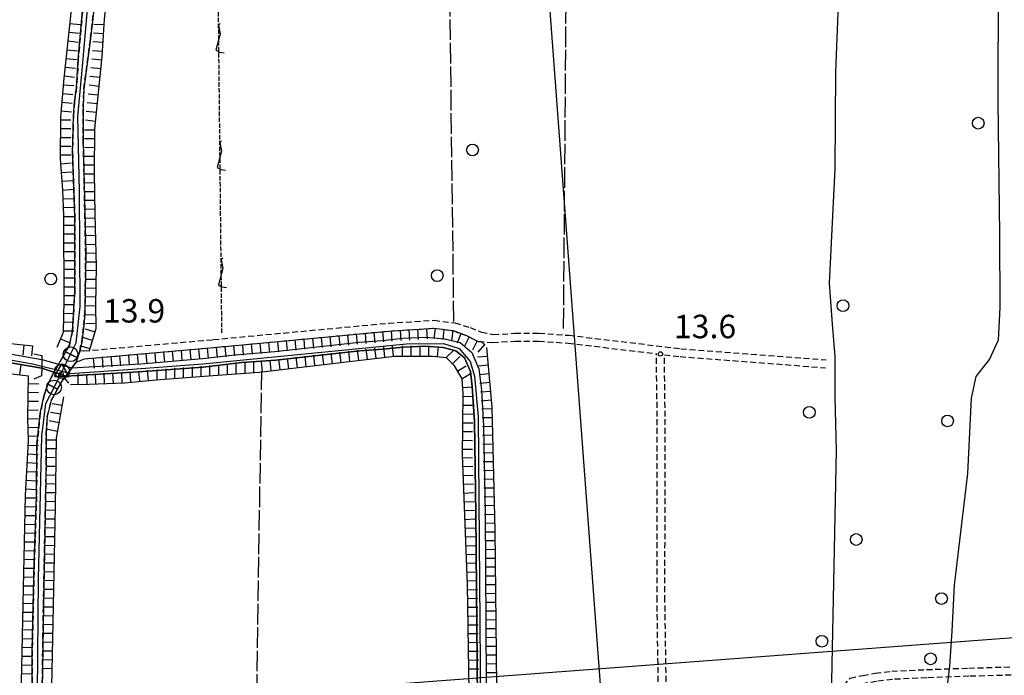
# Model space of a CAD drawing. Extents: x 1737300 to 1741609, y 5045594 to 5048722.
# Drawn here: x 1738268 to 1738604, y 5047314 to 5047538 of the extents above; entities that cross this region are included whole.
import ezdxf

# ---------------------------------------------------------------- set-up
doc = ezdxf.new("R2010")
doc.units = 0
for name, pattern in [('C', [10, 5, 5]), ('L17', [8, 7, -1]), ('L5', [2, 1.5, -0.5]), ('L7', [3, 2, -1])]:
    doc.linetypes.add(name, pattern=pattern)
for name, color, linetype in [('11B2', 1, 'C'), ('16A1', 1, 'C'), ('21J10', 1, 'C'), ('22H8', 1, 'C'), ('298', 7, 'CONTINUOUS'), ('2H8', 2, 'L7'), ('2J10', 2, 'L7'), ('2M13', 3, 'C'), ('4A1', 3, 'C'), ('4AJ36', 1, 'C'), ('4B2', 3, 'C'), ('4E5', 2, 'L17'), ('5F6', 1, 'C'), ('5J10', 2, 'L5'), ('6H8', 2, 'C'), ('A2H8', 1, 'C'), ('A2M13', 1, 'C'), ('A4A1', 1, 'C'), ('A4B2', 1, 'C'), ('I2H8', 7, 'CONTINUOUS'), ('I4A1', 7, 'CONTINUOUS'), ('I4B2', 7, 'CONTINUOUS'), ('N2C3', 2, 'C'), ('N2F6', 2, 'C'), ('N4Q17', 2, 'C')]:
    doc.layers.add(name, color=color, linetype=linetype)

# ---------------------------------------------------------------- blocks, each defined once
blk = doc.blocks.new('5F6')
at = {"layer": '5F6'}
blk.add_circle((0, 0), 2, dxfattribs=at)
blk = doc.blocks.new('11B2')
at = {"layer": '11B2'}
blk.add_circle((0, 0), 0.75, dxfattribs=at)
blk = doc.blocks.new('N4Q17')
at = {"layer": 'N4Q17'}
for p, q in [((2.4755, -1.75357), (-0.02926, 2.58115)), ((-2.5275, -1.75518), (2.4725, -1.75518))]:
    blk.add_line(p, q, dxfattribs=at)
at = {"layer": 'N4Q17', "flags": 128}
blk.add_lwpolyline([(-2.52926, -1.74898), (-0.02926, 2.58115)], dxfattribs=at)
blk = doc.blocks.new('N2F6')
at = {"layer": 'N2F6'}
blk.add_circle((0, -0.00928), 2.5, dxfattribs=at)
blk = doc.blocks.new('N2C3')
at = {"layer": 'N2C3'}
blk.add_circle((0, -0.00928), 2.5, dxfattribs=at)
blk = doc.blocks.new('22H8')
at = {"layer": '22H8'}
blk.add_line((0, 0), (0, 3.5), dxfattribs=at)
blk = doc.blocks.new('21J10')
at = {"layer": '21J10'}
for p, q in [((0.52138, 5.54047), (-0.0695, 5.01911)), ((-0.0695, 5.01911), (0.52451, 1.99602)), ((0.52451, 1.99602), (-0.95702, -3.53226)), ((-0.95702, -3.53226), (0.22472, -4.25239)), ((0.22472, -4.25239), (1.83546, -4.45339))]:
    blk.add_line(p, q, dxfattribs=at)

msp = doc.modelspace()

# ---------------------------------------------------------------- linework, layer by layer
at = {"layer": '16A1'}
for p, q in [((1738584.49661, 5045734.94002), (1738376.76214, 5048508.02492)), ((1737429.66746, 5047239.02867), (1740678.51881, 5047482.41147))]:
    msp.add_line(p, q, dxfattribs=at)
at = {"layer": '298'}
for points in [[(1738294.21502, 5047546.37467, 14.46), (1738292.49835, 5047531.63355, 14.49), (1738290.21994, 5047514.36428, 14.52), (1738290.01169, 5047508.36267, 14.53), (1738290.03561, 5047496.33027, 14.45), (1738290.86159, 5047458.10337, 14.43), (1738290.59519, 5047437.92514, 14.39), (1738290.18538, 5047433.66342, 14.41), (1738289.53429, 5047428.13809, 14.45), (1738288.81492, 5047424.87608, 14.41), (1738288.10921, 5047422.69015, 13.852), (1738288.10921, 5047422.69015, 13.852), (1738284.00497, 5047424.71932, 14.656), (1738285.29739, 5047426.95823, 14.65), (1738286.34999, 5047431.74245, 14.62), (1738287.15075, 5047445.30982, 14.28), (1738287.14883, 5047470.85023, 14.27), (1738286.34309, 5047492.9037, 14.27), (1738286.67588, 5047505.19447, 14.32), (1738287.03662, 5047510.00409, 14.32), (1738287.74083, 5047514.82038, 14.31), (1738288.30807, 5047524.41, 14.32), (1738291.60765, 5047561.62121, 14.51)], [(1738272.65538, 5047297.85811, 14.44), (1738272.64074, 5047322.846, 14.45), (1738273.31113, 5047352.69186, 14.32), (1738274.10839, 5047375.51626, 14.34), (1738274.23945, 5047393.01676, 14.5), (1738275.36234, 5047403.64985, 14.5), (1738275.36234, 5047403.64985, 14.5), (1738276.70501, 5047409.88988, 14.59), (1738277.90021, 5047413.64081, 14.629), (1738281.28576, 5047411.95493, 14.63), (1738279.12916, 5047408.06578, 14.68), (1738277.74908, 5047402.64629, 14.7), (1738277.40934, 5047396.71306, 14.7), (1738277.43164, 5047387.21875, 14.65), (1738276.43419, 5047338.20501, 14.42), (1738275.69627, 5047287.81474, 14.21)]]:
    msp.add_polyline3d(points, dxfattribs=at)
msp.add_polyline3d([(1738286.18256, 5047419.22538, 13.5), (1738284.09149, 5047416.38912, 13.558), (1738283.65796, 5047415.80407, 13.57), (1738283.04916, 5047415.1357, 14.59), (1738281.28576, 5047411.95493, 14.63), (1738277.90021, 5047413.64081, 14.629), (1738277.92312, 5047413.70972, 14.63), (1738279.87116, 5047417.39772, 14.69), (1738283.16888, 5047423.26975, 14.66), (1738284.00497, 5047424.71932, 14.656), (1738288.10921, 5047422.69015, 13.852), (1738287.6125, 5047421.15468, 13.46), (1738286.18256, 5047419.22538, 13.5)], close=True, dxfattribs=at)
at = {"layer": '2H8'}
for points in [[(1738290.23957, 5047425.00186, 14.55), (1738288.81492, 5047424.87608, 14.41), (1738289.53429, 5047428.13809, 14.45), (1738290.18538, 5047433.66342, 14.41), (1738290.59519, 5047437.92514, 14.39), (1738290.86159, 5047458.10337, 14.43), (1738290.03561, 5047496.33027, 14.45), (1738290.01169, 5047508.36267, 14.53), (1738290.21994, 5047514.36428, 14.52), (1738292.49835, 5047531.63355, 14.49), (1738294.21502, 5047546.37467, 14.46), (1738294.34803, 5047553.79569, 14.44), (1738294.63256, 5047559.6225, 14.45), (1738295.39386, 5047567.45161, 14.46), (1738296.77567, 5047574.93611, 14.57), (1738298.58326, 5047578.00887, 14.67), (1738300.30674, 5047579.67435, 14.71)], [(1738291.60765, 5047561.62121, 14.51), (1738288.30807, 5047524.41, 14.32), (1738287.74083, 5047514.82038, 14.31), (1738287.03662, 5047510.00409, 14.32), (1738286.67588, 5047505.19447, 14.32), (1738286.34309, 5047492.9037, 14.27), (1738287.14883, 5047470.85023, 14.27), (1738287.15075, 5047445.30982, 14.28), (1738286.34999, 5047431.74245, 14.62), (1738285.29739, 5047426.95823, 14.65), (1738284.00497, 5047424.71932, 14.656), (1738283.16888, 5047423.26975, 14.66), (1738279.87116, 5047417.39772, 14.69), (1738277.92312, 5047413.70972, 14.63), (1738277.90021, 5047413.64081, 14.629), (1738276.70501, 5047409.88988, 14.59), (1738275.36234, 5047403.64985, 14.5), (1738274.23945, 5047393.01676, 14.5), (1738274.10839, 5047375.51626, 14.34), (1738273.31113, 5047352.69186, 14.32), (1738272.64074, 5047322.846, 14.45), (1738272.65538, 5047297.85811, 14.44)], [(1738284.55442, 5047169.13933, 14.52), (1738279.36053, 5047168.19066, 14.48), (1738278.62794, 5047179.33559, 14.51), (1738277.43675, 5047208.93168, 14.5), (1738276.34006, 5047223.57134, 14.43), (1738275.83068, 5047250.87986, 14.27), (1738275.69627, 5047287.81474, 14.21), (1738276.43419, 5047338.20501, 14.42), (1738277.43164, 5047387.21875, 14.65), (1738277.40934, 5047396.71306, 14.7), (1738277.74908, 5047402.64629, 14.7), (1738279.12916, 5047408.06578, 14.68), (1738281.28576, 5047411.95493, 14.63), (1738283.04916, 5047415.1357, 14.59)]]:
    msp.add_polyline3d(points, dxfattribs=at)
at = {"layer": '2J10'}
for points in [[(1738656.29464, 5047554.48513, 14.16), (1738656.28612, 5047503.56963, 14.56), (1738655.95076, 5047442.35842, 14.26), (1738656.04563, 5047387.13037, 14.39), (1738655.69913, 5047344.07198, 14.58), (1738654.64543, 5047321.73873, 14.42), (1738653.84365, 5047319.88456, 14.4), (1738650.90974, 5047316.90693, 14.41), (1738647.61453, 5047315.60608, 14.45), (1738642.18071, 5047314.92824, 14.46), (1738624.34607, 5047314.9671, 14.41), (1738591.98018, 5047314.0277, 14.24), (1738577.60145, 5047313.53019, 14.08), (1738565.86031, 5047312.96452, 14.14), (1738560.42779, 5047312.28277, 14.14), (1738556.31111, 5047311.58627, 14.14), (1738552.97832, 5047310.89434, 14.14), (1738551.77384, 5047309.40914, 14.18), (1738551.10718, 5047307.4247, 14.24), (1738550.8659, 5047297.68699, 14.31), (1738551.58198, 5047266.37443, 14.3), (1738551.30997, 5047230.25941, 14.24), (1738551.38053, 5047205.4752, 14.15), (1738552.01154, 5047193.27665, 13.77)], [(1738290.23957, 5047425.00186, 14.55), (1738334.32541, 5047428.87616, 14.51), (1738394.01253, 5047434.49185, 14.34), (1738409.61747, 5047435.46132, 14.3), (1738416.66267, 5047434.60216, 14.21), (1738421.89061, 5047433.00817, 14.16), (1738425.73937, 5047431.40412, 14.14), (1738429.81072, 5047430.60398, 14.14), (1738437.1751, 5047431.02631, 14.14), (1738445.38462, 5047431.05064, 14.14), (1738455.52672, 5047430.36432, 14.14), (1738493.72816, 5047425.77498, 14.2), (1738543.25509, 5047421.9719, 13.88)], [(1738290.47213, 5047422.31259, 13.51), (1738334.55797, 5047426.18689, 13.83), (1738394.21417, 5047431.80026, 13.72), (1738409.53038, 5047432.75512, 13.3), (1738416.10965, 5047431.9443, 14.21), (1738420.62586, 5047430.22578, 14.16), (1738424.70578, 5047428.26699, 13.154), (1738429.63779, 5047427.89235, 14.14), (1738437.25238, 5047428.32139, 14.14), (1738445.30551, 5047428.34504, 14.14), (1738455.28965, 5047427.67898, 14.14), (1738485.39568, 5047424.05865, 14.19)], [(1738486.1046, 5047309.17498, 14.67), (1738485.63155, 5047339.74656, 14.91), (1738485.68588, 5047402.60834, 14.89), (1738485.39568, 5047424.05865, 14.19)], [(1738488.7985, 5047309.18524, 14.67), (1738488.32652, 5047339.7559, 14.91), (1738488.37987, 5047402.63065, 14.89), (1738488.11505, 5047423.72886, 14.41)], [(1738488.11505, 5047423.72886, 14.41), (1738493.46017, 5047423.08732, 14.2), (1738543.04155, 5047419.28029, 13.88)], [(1738549.40565, 5047188.32992, 13.84), (1738548.56472, 5047205.40567, 14.15), (1738548.52084, 5047230.26207, 14.24), (1738548.79364, 5047266.35308, 14.3), (1738548.07577, 5047297.68957, 14.31), (1738548.31251, 5047307.91634, 14.24), (1738549.28949, 5047310.77846, 14.18), (1738551.4417, 5047313.42776, 14.14), (1738555.79243, 5047314.33334, 14.14), (1738560.03962, 5047315.05466, 14.14), (1738565.62051, 5047315.75053, 14.14), (1738577.49391, 5047316.33112, 14.08), (1738591.89558, 5047316.83035, 14.24), (1738624.3243, 5047317.77446, 14.41), (1738642.00337, 5047317.72395, 14.46), (1738646.90904, 5047318.33012, 14.45), (1738649.31344, 5047319.28645, 14.41), (1738651.46767, 5047321.48062, 14.4), (1738651.87031, 5047322.38427, 14.42), (1738652.90317, 5047344.15235, 14.58), (1738653.25589, 5047387.14101, 14.39), (1738653.16454, 5047419.73893, 14.1)]]:
    msp.add_polyline3d(points, dxfattribs=at)
at = {"layer": '2M13'}
for points in [[(1738273.19955, 5047424.04623, 13.82), (1738275.88135, 5047423.495, 13.83), (1738275.87258, 5047422.13949, 13.82), (1738275.8509, 5047419.08219, 13.798), (1738275.82997, 5047416.55043, 13.78), (1738273.12659, 5047415.3952, 13.76)], [(1738285.13997, 5047413.99966, 13.55), (1738283.65796, 5047415.80407, 13.57), (1738284.09149, 5047416.38912, 13.558), (1738286.18256, 5047419.22538, 13.5), (1738287.6125, 5047421.15468, 13.46), (1738290.47213, 5047422.31259, 13.51)]]:
    msp.add_polyline3d(points, dxfattribs=at)
at = {"layer": '4A1'}
for points in [[(1738007.47576, 5047453.64816, 13.96), (1738025.61014, 5047449.71367, 13.05), (1738065.99479, 5047445.26888, 13.12), (1738100.92032, 5047442.15807, 12.99), (1738167.12589, 5047435.64427, 12.97), (1738217.19355, 5047430.47073, 12.88), (1738231.64614, 5047428.61609, 12.94), (1738239.73436, 5047427.63551, 12.94), (1738247.24664, 5047427.03399, 12.94), (1738263.75081, 5047424.25899, 12.94), (1738275.87258, 5047422.13949, 13.82)], [(1738006.01597, 5047450.44401, 14.068), (1738025.18222, 5047446.7513, 13.05), (1738065.68647, 5047442.27636, 13.12), (1738100.64291, 5047439.16785, 12.99), (1738166.81666, 5047432.6637, 12.97), (1738216.84483, 5047427.49523, 12.88), (1738231.36873, 5047425.62588, 12.94), (1738240.54994, 5047424.49953, 12.94), (1738246.77853, 5047424.07261, 12.94), (1738263.25917, 5047421.30387, 12.94), (1738275.8509, 5047419.08219, 13.798)], [(1738286.18256, 5047419.22538, 13.5), (1738309.69579, 5047420.57169, 12.63), (1738330.64004, 5047422.42252, 12.57), (1738341.74416, 5047423.64649, 12.5), (1738355.37552, 5047424.8161, 12.41), (1738384.03318, 5047427.98588, 12.38), (1738391.88655, 5047428.57421, 12.34), (1738398.9748, 5047429.33588, 12.31), (1738406.7911, 5047429.68276, 12.31), (1738413.18672, 5047429.12794, 12.31), (1738418.46205, 5047427.83835, 12.31), (1738422.47429, 5047424.48053, 12.34), (1738424.9178, 5047418.94433, 12.34), (1738425.81869, 5047411.63084, 12.41), (1738426.47045, 5047399.47698, 12.41), (1738427.09227, 5047369.83818, 12.25), (1738427.53694, 5047293.31388, 12.17), (1738428.09642, 5047230.51718, 12.15), (1738428.40436, 5047194.71944, 12.27), (1738428.39644, 5047167.94374, 12.165)], [(1738284.09149, 5047416.38912, 13.558), (1738308.82223, 5047417.90887, 12.63), (1738330.92699, 5047419.43546, 12.57), (1738344.09651, 5047421.01373, 12.5), (1738355.63056, 5047421.82666, 12.41), (1738384.32711, 5047424.99935, 12.38), (1738392.1725, 5047425.58708, 12.34), (1738399.19892, 5047426.34412, 12.31), (1738406.72642, 5047426.67738, 12.31), (1738412.6886, 5047426.15228, 12.31), (1738417.06168, 5047425.08592, 12.31), (1738420.00435, 5047422.61873, 12.34), (1738422.07499, 5047417.99025, 12.34), (1738422.55698, 5047412.92185, 12.41), (1738423.45639, 5047400.91591, 12.41), (1738423.83098, 5047369.34315, 12.25), (1738424.52881, 5047293.30816, 12.17), (1738425.08979, 5047230.49152, 12.15), (1738425.39683, 5047194.70574, 12.27), (1738425.41931, 5047167.93934, 12.29)]]:
    msp.add_polyline3d(points, dxfattribs=at)
at = {"layer": '4AJ36'}
for points in [[(1738263.75081, 5047424.25899, 12.94), (1738275.87258, 5047422.13949, 13.82), (1738286.18256, 5047419.22538, 13.5), (1738309.69579, 5047420.57169, 12.63), (1738330.64004, 5047422.42252, 12.57), (1738341.74416, 5047423.64649, 12.5), (1738355.37552, 5047424.8161, 12.41), (1738384.03318, 5047427.98588, 12.38), (1738391.88655, 5047428.57421, 12.34), (1738398.9748, 5047429.33588, 12.31), (1738406.7911, 5047429.68276, 12.31), (1738413.18672, 5047429.12794, 12.31), (1738418.46205, 5047427.83835, 12.31), (1738422.47429, 5047424.48053, 12.34), (1738424.9178, 5047418.94433, 12.34), (1738425.81869, 5047411.63084, 12.41), (1738426.47045, 5047399.47698, 12.41), (1738427.09227, 5047369.83818, 12.25), (1738427.53694, 5047293.31388, 12.17)], [(1738424.52881, 5047293.30816, 12.17), (1738423.83098, 5047369.34315, 12.25), (1738423.45639, 5047400.91591, 12.41), (1738422.55698, 5047412.92185, 12.41), (1738422.07499, 5047417.99025, 12.34), (1738420.00435, 5047422.61873, 12.34), (1738417.06168, 5047425.08592, 12.31), (1738412.6886, 5047426.15228, 12.31), (1738406.72642, 5047426.67738, 12.31), (1738399.19892, 5047426.34412, 12.31), (1738392.1725, 5047425.58708, 12.34), (1738384.32711, 5047424.99935, 12.38), (1738355.63056, 5047421.82666, 12.41), (1738344.09651, 5047421.01373, 12.5), (1738330.92699, 5047419.43546, 12.57), (1738308.82223, 5047417.90887, 12.63), (1738284.09149, 5047416.38912, 13.558), (1738275.8509, 5047419.08219, 13.798), (1738263.25917, 5047421.30387, 12.94)]]:
    msp.add_polyline3d(points, dxfattribs=at)
at = {"layer": '4B2'}
for points in [[(1738299.40822, 5047578.80376, 13.977), (1738299.40822, 5047578.80376, 13.977), (1738331.4758, 5047570.44456, 14.02), (1738354.58031, 5047570.13867, 14.02), (1738369.13379, 5047569.13301, 14), (1738388.49431, 5047568.39019, 13.96), (1738406.16252, 5047567.22575, 13.87), (1738423.73332, 5047567.78995, 13.68), (1738471.64253, 5047569.98516, 13.6), (1738491.92571, 5047569.89813, 13.5), (1738509.62665, 5047569.14029, 13.47), (1738529.38886, 5047568.88587, 13.32), (1738548.42718, 5047569.09769, 13.36), (1738546.50979, 5047520.23649, 13.73), (1738546.23418, 5047487.10267, 13.93), (1738544.30502, 5047448.11668, 14.2), (1738545.3709, 5047434.19672, 14.2), (1738546.19942, 5047423.13716, 14.2), (1738546.29515, 5047409.316, 14.06), (1738546.65841, 5047391.08028, 14.08), (1738545.10233, 5047312.38825, 13.89), (1738545.77409, 5047243.59481, 13.68), (1738546.13306, 5047184.53167, 13.194), (1738546.15093, 5047181.5756, 13.17)], [(1738585.39429, 5047317.44345, 13.45), (1738586.19123, 5047329.38895, 13.99), (1738587.08096, 5047345.12919, 14.13), (1738591.59279, 5047383.21455, 13.91), (1738592.80034, 5047408.9289, 13.54), (1738594.44052, 5047416.31142, 13.5), (1738598.96079, 5047422.07548, 13.5), (1738601.99418, 5047428.85236, 13.5), (1738602.64497, 5047439.8302, 13.51), (1738602.47573, 5047464.77953, 13.48), (1738601.87105, 5047509.97192, 13.46), (1738602.07944, 5047551.12455, 13.37), (1738601.4584, 5047564.0058, 13.31), (1738600.4596, 5047570.22989, 13.3), (1738598.74552, 5047575.11875, 14.048)]]:
    msp.add_polyline3d(points, dxfattribs=at)
at = {"layer": '4E5'}
for p, q in [((1738416.376, 5047435.08211, 14.212), (1738414.74089, 5047567.86841, 13.816)), ((1738453.78747, 5047432.67096, 14.132), (1738454.78502, 5047566.60625, 13.638)), ((1738349.16579, 5047307.75057, 14.062), (1738350.89233, 5047418.14223, 13.916))]:
    msp.add_line(p, q, dxfattribs=at)
at = {"layer": '5J10'}
msp.add_line((1738337.28942, 5047431.14402, 14.85), (1738335.84941, 5047566.76082, 14.61), dxfattribs=at)
at = {"layer": '6H8'}
for points in [[(1738281.12097, 5047426.33648, 14.12), (1738283.25049, 5047431.37688, 14.33), (1738283.51186, 5047442.11791, 14.93), (1738283.42407, 5047471.21402, 14.99), (1738283.09346, 5047479.80372, 14.98), (1738282.258, 5047490.54082, 15.07), (1738282.32761, 5047504.77846, 15.04), (1738283.48884, 5047518.03187, 14.88), (1738286.00069, 5047541.39488, 14.75), (1738288.4735, 5047567.79562, 14.7), (1738290.3451, 5047580.04022, 14.4)], [(1738292.09965, 5047425.16528, 14.548), (1738294.47086, 5047432.62861, 14.54), (1738294.28399, 5047440.75875, 14.66), (1738294.55934, 5047453.81642, 14.6), (1738294.07308, 5047471.49833, 14.58), (1738293.83722, 5047485.74418, 14.58), (1738293.97608, 5047500.8244, 14.58), (1738296.51831, 5047525.45529, 14.59), (1738297.24512, 5047538.13562, 14.5), (1738298.72942, 5047551.89559, 14.2), (1738301.61114, 5047574.9263, 14.25)], [(1738010.42251, 5047456.03907, 14.56), (1738057.93418, 5047449.42854, 14.55), (1738086.62635, 5047447.11635, 14.49), (1738139.64932, 5047441.60865, 14.35), (1738188.59218, 5047436.91144, 14.24), (1738251.16441, 5047429.95695, 14.18), (1738257.57047, 5047428.83431, 14.13), (1738264.24833, 5047427.65782, 14.02), (1738272.7757, 5047426.77231, 14)], [(1738011.44373, 5047445.33899, 14.584), (1738019.64364, 5047443.91149, 14.86), (1738026.60961, 5047442.75759, 15.01), (1738036.41418, 5047441.87752, 15.06), (1738049.8329, 5047439.71379, 15.06), (1738062.03042, 5047438.36313, 15.09), (1738072.9695, 5047437.50587, 15.09), (1738085.20414, 5047436.91816, 15.01), (1738097.42196, 5047435.09568, 14.99), (1738115.19427, 5047433.27715, 14.97), (1738140.05059, 5047430.1882, 14.71), (1738157.94646, 5047428.17935, 14.67), (1738168.20613, 5047427.50285, 14.65), (1738180.59619, 5047427.03608, 14.59), (1738192.88436, 5047425.51972, 14.57), (1738209.15022, 5047424.05164, 14.55), (1738236.57036, 5047420.62123, 14.5), (1738271.38734, 5047416.55056, 14.34)], [(1738290.47213, 5047422.31259, 13.51), (1738334.55797, 5047426.18689, 13.83), (1738334.55797, 5047426.18689, 13.83), (1738394.21417, 5047431.80026, 13.72), (1738394.21417, 5047431.80026, 13.72), (1738409.53038, 5047432.75512, 13.3), (1738416.10965, 5047431.9443, 14.21), (1738420.62586, 5047430.22578, 14.16), (1738424.70578, 5047428.26699, 13.154), (1738425.69016, 5047428.19231, 13.351), (1738427.04846, 5047427.00841, 13.39)], [(1738477.50291, 5047171.84101, 13.47), (1738472.90564, 5047171.18774, 13.68), (1738458.55286, 5047166.16734, 13.81), (1738453.21798, 5047163.95454, 13.83), (1738442.62755, 5047160.37126, 13.95), (1738434.8253, 5047157.73495, 13.96), (1738432.64398, 5047162.70313, 14), (1738431.7077, 5047167.03551, 14.09), (1738432.22753, 5047180.284, 14.13), (1738431.91437, 5047190.52872, 14.16), (1738431.77839, 5047203.53553, 14.41), (1738431.61034, 5047253.06175, 14.37), (1738430.84576, 5047321.62151, 13.78), (1738430.45067, 5047363.92324, 13.96), (1738429.42427, 5047405.85677, 13.93), (1738427.63741, 5047426.14796, 13.39)], [(1738285.6586, 5047413.56918, 13.82), (1738291.99044, 5047413.65141, 14.25), (1738304.13368, 5047414.17702, 14.14), (1738314.84778, 5047415.17221, 14.09), (1738332.67367, 5047416.50762, 14.09), (1738350.00094, 5047417.80569, 14.03), (1738396.14519, 5047423.27929, 13.71), (1738409.22451, 5047423.23722, 13.83), (1738413.75502, 5047422.80041, 13.86), (1738416.3259, 5047420.16898, 13.89), (1738419.0503, 5047415.48819, 13.93), (1738419.43288, 5047410.38126, 14.04), (1738419.16266, 5047389.41046, 14.16), (1738420.90723, 5047345.30642, 14.28), (1738421.50586, 5047308.86857, 13.72)], [(1738268.57532, 5047272.95158, 14.16), (1738268.40193, 5047289.6972, 14.42), (1738269.06553, 5047317.02339, 15.09), (1738269.66257, 5047344.08687, 15.33), (1738269.98942, 5047359.80393, 15.1), (1738270.30342, 5047375.69252, 14.98), (1738271.35403, 5047394.30488, 14.9), (1738271.10365, 5047402.23871, 14.79), (1738271.38734, 5047416.55056, 14.34)], [(1738282.94234, 5047169.64133, 13.74), (1738282.05357, 5047184.11606, 14.54), (1738281.2901, 5047202.25957, 14.72), (1738279.97677, 5047224.39634, 15.12), (1738280.36501, 5047246.29555, 15.1), (1738279.08307, 5047281.922, 14.88), (1738279.48765, 5047297.64588, 14.54), (1738279.32054, 5047310.43874, 14.33), (1738279.83966, 5047337.92661, 14.83), (1738280.55614, 5047372.07012, 14.85), (1738280.892, 5047395.29719, 14.93), (1738283.40387, 5047409.35678, 14.35)]]:
    msp.add_polyline3d(points, dxfattribs=at)
at = {"layer": 'A2H8', "flags": 128}
for points in [[(1738285.68473, 5047423.88945), (1738287.61678, 5047427.79086), (1738289.00377, 5047440.13253), (1738288.75487, 5047479.42457), (1738288.18567, 5047505.01375), (1738289.70431, 5047520.83213), (1738292.18307, 5047549.44259), (1738294.63291, 5047574.6773), (1738296.36322, 5047581.07072), (1738297.52473, 5047583.66486)], [(1738277.48375, 5046982.28742), (1738273.00145, 5046995.26748), (1738272.22992, 5047006.71837), (1738275.05009, 5047044.4151), (1738275.45603, 5047049.83983), (1738277.23305, 5047066.06565), (1738280.24544, 5047091.43674), (1738280.51416, 5047101.9597), (1738279.54114, 5047122.69993), (1738279.90405, 5047135.83435), (1738276.99829, 5047178.49246), (1738274.84184, 5047221.40226), (1738274.04861, 5047269.32714), (1738274.76893, 5047347.14099), (1738275.93596, 5047395.88564), (1738277.31529, 5047407.07146), (1738280.05342, 5047412.56862)]]:
    msp.add_lwpolyline(points, dxfattribs=at)
at = {"layer": 'A2M13', "flags": 128}
msp.add_lwpolyline([(1738280.05342, 5047412.56862), (1738282.79048, 5047418.0667), (1738285.18739, 5047422.88444), (1738285.68473, 5047423.88945)], dxfattribs=at)
at = {"layer": 'A4A1', "flags": 128}
msp.add_lwpolyline([(1737424.0169, 5047387.34645), (1737424.0169, 5047387.34645), (1737464.21571, 5047386.73065), (1737565.38755, 5047385.76267), (1737605.82166, 5047385.56764), (1737661.73501, 5047385.18039), (1737704.08525, 5047384.816), (1737730.98301, 5047385.00987), (1737820.51261, 5047384.24975), (1737841.22264, 5047384.63392), (1737851.27849, 5047386.5706), (1737861.33841, 5047390.43405), (1737892.6778, 5047407.0533), (1737929.95369, 5047426.31452), (1737965.93518, 5047446.02735), (1737989.53769, 5047454.33308), (1737995.43436, 5047453.74491), (1738001.14921, 5047453.1742), (1738023.00803, 5047447.9563), (1738033.62138, 5047446.94929), (1738069.22265, 5047443.27836), (1738122.81162, 5047438.05976), (1738181.43502, 5047432.04998), (1738245.47475, 5047425.47921), (1738272.75711, 5047420.64852), (1738282.79048, 5047418.0667), (1738285.52282, 5047417.36281), (1738305.22231, 5047418.68114), (1738330.76045, 5047420.61437), (1738400.21742, 5047427.38015), (1738412.79398, 5047427.57018), (1738418.21207, 5047425.83398), (1738421.88358, 5047421.38861), (1738423.43425, 5047416.36517), (1738424.68334, 5047402.51612), (1738425.48299, 5047304.10512), (1738426.48589, 5047212.27001), (1738426.69178, 5047163.18889), (1738427.85583, 5047151.2108), (1738430.76014, 5047149.4698)], dxfattribs=at)
at = {"layer": 'A4B2', "flags": 128}
for points in [[(1738299.40822, 5047578.80376), (1738299.40822, 5047578.80376), (1738331.4758, 5047570.44456), (1738354.58031, 5047570.13867), (1738369.13379, 5047569.13301), (1738388.49431, 5047568.39019), (1738406.16252, 5047567.22575), (1738423.73332, 5047567.78995), (1738471.64253, 5047569.98516), (1738491.92571, 5047569.89813), (1738509.62665, 5047569.14029), (1738529.38886, 5047568.88587), (1738548.42718, 5047569.09769), (1738546.50979, 5047520.23649), (1738546.23418, 5047487.10267), (1738544.30502, 5047448.11668), (1738545.3709, 5047434.19672), (1738546.19942, 5047423.13716), (1738546.29515, 5047409.316), (1738546.65841, 5047391.08028), (1738545.10233, 5047312.38825), (1738545.77409, 5047243.59481), (1738546.13306, 5047184.53167), (1738546.15093, 5047181.5756)], [(1738580.38812, 5047187.64232), (1738580.41953, 5047189.00354), (1738581.0018, 5047217.52314), (1738581.40014, 5047230.19795), (1738581.39803, 5047239.42302), (1738580.64526, 5047251.57335), (1738580.56405, 5047268.65486), (1738581.60889, 5047282.63267), (1738584.84034, 5047312.7096), (1738585.39429, 5047317.44345), (1738586.19123, 5047329.38895), (1738587.08096, 5047345.12919), (1738591.59279, 5047383.21455), (1738592.80034, 5047408.9289), (1738594.44052, 5047416.31142), (1738598.96079, 5047422.07548), (1738601.99418, 5047428.85236), (1738602.64497, 5047439.8302), (1738602.47573, 5047464.77953), (1738601.87105, 5047509.97192), (1738602.07944, 5047551.12455), (1738601.4584, 5047564.0058), (1738600.4596, 5047570.22989), (1738598.74544, 5047575.11975)]]:
    msp.add_lwpolyline(points, dxfattribs=at)
at = {"layer": 'I2H8'}
msp.add_polyline3d([(1738283.04916, 5047415.1357, 14.59), (1738283.65796, 5047415.80407, 13.57), (1738284.09149, 5047416.38912, 13.558), (1738286.18256, 5047419.22538, 13.5), (1738287.6125, 5047421.15468, 13.46), (1738288.10921, 5047422.69015, 13.852), (1738288.81492, 5047424.87608, 14.41)], dxfattribs=at)
at = {"layer": 'I4A1'}
for points in [[(1738275.8509, 5047419.08219, 13.798), (1738284.09149, 5047416.38912, 13.558)], [(1738275.87258, 5047422.13949, 13.82), (1738286.18256, 5047419.22538, 13.5)]]:
    msp.add_polyline3d(points, dxfattribs=at)
at = {"layer": 'I4B2'}
msp.add_polyline3d([(1738584.84034, 5047312.7096, 13.38), (1738585.39429, 5047317.44345, 13.45)], dxfattribs=at)

# ---------------------------------------------------------------- block references
at = {"layer": '11B2'}
for p in [(1738486.78036, 5047423.98187, 13.57), (1738282.44118, 5047416.98654, 13.91)]:
    msp.add_blockref('11B2', p, dxfattribs=at)
at = {"layer": '21J10'}
for p in [(1738336.22726, 5047531.14283, -3333), (1738336.65157, 5047491.14286, -3333), (1738337.07686, 5047451.14297, -3333)]:
    msp.add_blockref('21J10', p, dxfattribs=at)
at = {"layer": '22H8'}
for p, rotation in [((1738285.49724, 5047536.70996, -3333), 263.864), ((1738297.13339, 5047536.18673, -3333), 86.72399999999998), ((1738285.1762, 5047533.72651, -3333), 263.864), ((1738296.96166, 5047533.19139, -3333), 86.72399999999998), ((1738284.85616, 5047530.74312, -3333), 263.864), ((1738296.78993, 5047530.19605, -3333), 86.714), ((1738284.53504, 5047527.76066, -3333), 263.864), ((1738296.6182, 5047527.20072, -3333), 86.714), ((1738284.215, 5047524.77728, -3333), 263.864), ((1738296.38996, 5047524.21017, -3333), 84.104), ((1738283.89389, 5047521.79481, -3333), 263.864), ((1738296.08203, 5047521.22569, -3333), 84.104), ((1738283.57285, 5047518.81136, -3333), 263.864), ((1738295.77411, 5047518.2412, -3333), 84.104), ((1738283.03369, 5047512.8361, -3333), 264.994), ((1738283.29621, 5047515.8242, -3333), 264.994), ((1738295.46611, 5047515.25772, -3333), 84.104), ((1738282.77123, 5047509.847, -3333), 264.994), ((1738294.84926, 5047509.28868, -3333), 84.104), ((1738295.15818, 5047512.27324, -3333), 84.104), ((1738282.5097, 5047506.85898, -3333), 264.994), ((1738294.54133, 5047506.3042, -3333), 84.104), ((1738282.32272, 5047503.86651, -3333), 269.724), ((1738294.2334, 5047503.31972, -3333), 84.104), ((1738282.30883, 5047500.86595, -3333), 269.724), ((1738293.97173, 5047500.33368, -3333), 89.47399999999998), ((1738282.29387, 5047497.86631, -3333), 269.724), ((1738293.9438, 5047497.33307, -3333), 89.47399999999998), ((1738282.27898, 5047494.86567, -3333), 269.714), ((1738293.9158, 5047494.33346, -3333), 89.464), ((1738282.26402, 5047491.86603, -3333), 269.714), ((1738293.88879, 5047491.33392, -3333), 89.47399999999998), ((1738282.38812, 5047488.87079, -3333), 274.454), ((1738282.62123, 5047485.87971, -3333), 274.454), ((1738293.86087, 5047488.33331, -3333), 89.47399999999998), ((1738282.85333, 5047482.88855, -3333), 274.454), ((1738293.84391, 5047485.33352, -3333), 90.944), ((1738283.08644, 5047479.89746, -3333), 274.454), ((1738293.89315, 5047482.33367, -3333), 90.95400000000001), ((1738293.94338, 5047479.3339, -3333), 90.95400000000001), ((1738283.2057, 5047476.89986, -3333), 272.194), ((1738293.99361, 5047476.33413, -3333), 90.95400000000001), ((1738283.32098, 5047473.90195, -3333), 272.194), ((1738294.04285, 5047473.33429, -3333), 90.95400000000001), ((1738283.42521, 5047470.90422, -3333), 270.174), ((1738294.10505, 5047470.33541, -3333), 91.57399999999998), ((1738283.43441, 5047467.90338, -3333), 270.174), ((1738294.18834, 5047467.33612, -3333), 91.57399999999998), ((1738283.44253, 5047464.90347, -3333), 270.174), ((1738294.27063, 5047464.33674, -3333), 91.57399999999998), ((1738283.45165, 5047461.90363, -3333), 270.174), ((1738294.35285, 5047461.33836, -3333), 91.57399999999998), ((1738283.46085, 5047458.90279, -3333), 270.174), ((1738283.46997, 5047455.90295, -3333), 270.174), ((1738294.43514, 5047458.33899, -3333), 91.57399999999998), ((1738283.47909, 5047452.90311, -3333), 270.174), ((1738294.51744, 5047455.33962, -3333), 91.57399999999998), ((1738294.52848, 5047452.34092, -3333), 88.794), ((1738283.48821, 5047449.90327, -3333), 270.174), ((1738294.46535, 5047449.34168, -3333), 88.794), ((1738283.4974, 5047446.90243, -3333), 270.174), ((1738294.40229, 5047446.34145, -3333), 88.794), ((1738283.50652, 5047443.90259, -3333), 270.174), ((1738294.33916, 5047443.34221, -3333), 88.794), ((1738283.48251, 5047440.90327, -3333), 268.604), ((1738294.29406, 5047440.34332, -3333), 91.30399999999999), ((1738283.40941, 5047437.90329, -3333), 268.604), ((1738294.36231, 5047437.3439, -3333), 91.31400000000001), ((1738283.33623, 5047434.9043, -3333), 268.604), ((1738294.08116, 5047431.40503, -3333), 72.374), ((1738294.43157, 5047434.34455, -3333), 91.30399999999999), ((1738401.03077, 5047432.22568, -3333), 183.564), ((1738404.02437, 5047432.41184, -3333), 183.564), ((1738407.01889, 5047432.59906, -3333), 183.564), ((1738410.01117, 5047432.69587, -3333), 172.974), ((1738412.98802, 5047432.3292, -3333), 172.964), ((1738282.28888, 5047429.09957, -3333), 247.094), ((1738283.26405, 5047431.90539, -3333), 268.614), ((1738293.17322, 5047428.54508, -3333), 72.374), ((1738365.16974, 5047429.06783, -3333), 185.374), ((1738368.15725, 5047429.3488, -3333), 185.374), ((1738371.14375, 5047429.62969, -3333), 185.374), ((1738374.13125, 5047429.91066, -3333), 185.374), ((1738377.11776, 5047430.19156, -3333), 185.374), ((1738380.10526, 5047430.47253, -3333), 185.374), ((1738383.09176, 5047430.75342, -3333), 185.374), ((1738386.07926, 5047431.03439, -3333), 185.374), ((1738389.06577, 5047431.31529, -3333), 185.374), ((1738392.0532, 5047431.59725, -3333), 185.374), ((1738395.04164, 5047431.85222, -3333), 183.574), ((1738398.03624, 5047432.03845, -3333), 183.564), ((1738415.96594, 5047431.96161, -3333), 172.974), ((1738418.77809, 5047430.92875, -3333), 159.174), ((1738421.5486, 5047429.78245, -3333), 154.354), ((1738269.75871, 5047427.08583, -3333), 174.074), ((1738272.74235, 5047426.77583, -3333), 174.074), ((1738292.26521, 5047425.68612, -3333), 72.374), ((1738329.32341, 5047425.72755, -3333), 185.024), ((1738332.31233, 5047425.98957, -3333), 185.024), ((1738335.3008, 5047426.25758, -3333), 185.374), ((1738338.2873, 5047426.53847, -3333), 185.374), ((1738341.2748, 5047426.81944, -3333), 185.374), ((1738344.2613, 5047427.10034, -3333), 185.374), ((1738347.2488, 5047427.38131, -3333), 185.374), ((1738350.23531, 5047427.6622, -3333), 185.374), ((1738353.22281, 5047427.94317, -3333), 185.374), ((1738356.20931, 5047428.22407, -3333), 185.374), ((1738359.19681, 5047428.50504, -3333), 185.374), ((1738362.18324, 5047428.78693, -3333), 185.374), ((1738386.89585, 5047422.18223, -3333), 6.763999999999998), ((1738389.87491, 5047422.53578, -3333), 6.763999999999998), ((1738392.85397, 5047422.88932, -3333), 6.763999999999998), ((1738395.83302, 5047423.24287, -3333), 6.763999999999998), ((1738398.83145, 5047423.27094, -3333), 359.814), ((1738401.83172, 5047423.26103, -3333), 359.814), ((1738404.83198, 5047423.25113, -3333), 359.814), ((1738407.83125, 5047423.24115, -3333), 359.814), ((1738410.82463, 5047423.08231, -3333), 354.504), ((1738424.25322, 5047428.4848, -3333), 154.354), ((1738426.82955, 5047427.1996, -3333), 138.924), ((1738293.45997, 5047422.57554, -3333), 185.024), ((1738296.44889, 5047422.83756, -3333), 185.024), ((1738299.43773, 5047423.10058, -3333), 185.024), ((1738302.42658, 5047423.3636, -3333), 185.024), ((1738305.4145, 5047423.62554, -3333), 185.014), ((1738308.40334, 5047423.88856, -3333), 185.024), ((1738311.39219, 5047424.15158, -3333), 185.024), ((1738314.3811, 5047424.4136, -3333), 185.014), ((1738317.36995, 5047424.67662, -3333), 185.024), ((1738320.3578, 5047424.93957, -3333), 185.024), ((1738323.34671, 5047425.20159, -3333), 185.014), ((1738326.33556, 5047425.46461, -3333), 185.024), ((1738360.08228, 5047419.00118, -3333), 6.763999999999998), ((1738363.06134, 5047419.35472, -3333), 6.763999999999998), ((1738366.04139, 5047419.70834, -3333), 6.763999999999998), ((1738369.02045, 5047420.06189, -3333), 6.763999999999998), ((1738371.9995, 5047420.41543, -3333), 6.763999999999998), ((1738374.97856, 5047420.76898, -3333), 6.763999999999998), ((1738377.95769, 5047421.12152, -3333), 6.763999999999998), ((1738380.93774, 5047421.47514, -3333), 6.763999999999998), ((1738383.9168, 5047421.82869, -3333), 6.763999999999998), ((1738413.79413, 5047422.76022, -3333), 314.3339999999999), ((1738415.89044, 5047420.61372, -3333), 314.3339999999999), ((1738427.90043, 5047423.15912, -3333), 95.024), ((1738268.40785, 5047416.89898, -3333), 353.334), ((1738351.14512, 5047417.94054, -3333), 6.763999999999998), ((1738354.12417, 5047418.29409, -3333), 6.763999999999998), ((1738357.10323, 5047418.64763, -3333), 6.763999999999998), ((1738417.52184, 5047418.11348, -3333), 300.204), ((1738428.16337, 5047420.17126, -3333), 95.024), ((1738288.30559, 5047413.60301, -3333), 0.7440000000000779), ((1738291.30618, 5047413.64227, -3333), 0.7440000000000779), ((1738294.30354, 5047413.75148, -3333), 2.473999999999981), ((1738297.3014, 5047413.8808, -3333), 2.473999999999981), ((1738300.29818, 5047414.01103, -3333), 2.473999999999981), ((1738303.29596, 5047414.14134, -3333), 2.473999999999981), ((1738306.2859, 5047414.37636, -3333), 5.303999999999999), ((1738309.27363, 5047414.65434, -3333), 5.303999999999999), ((1738312.26043, 5047414.93124, -3333), 5.303999999999999), ((1738419.03081, 5047415.52083, -3333), 300.204), ((1738428.42739, 5047417.18249, -3333), 95.03399999999998), ((1738271.33518, 5047413.90013, -3333), 268.864), ((1738419.27159, 5047412.53433, -3333), 274.284), ((1738428.69041, 5047414.19364, -3333), 95.03399999999998), ((1738271.27504, 5047410.90112, -3333), 268.864), ((1738419.42169, 5047409.54003, -3333), 269.2640000000001), ((1738428.95343, 5047411.20479, -3333), 95.024), ((1738271.21598, 5047407.90119, -3333), 268.864), ((1738282.87595, 5047406.40395, -3333), 79.874), ((1738419.38364, 5047406.54066, -3333), 269.254), ((1738429.21637, 5047408.21694, -3333), 95.024), ((1738271.11479, 5047401.90259, -3333), 271.804), ((1738271.15683, 5047404.90225, -3333), 268.864), ((1738282.3491, 5047403.4502, -3333), 79.874), ((1738419.34467, 5047403.54022, -3333), 269.2640000000001), ((1738429.43942, 5047405.2261, -3333), 91.40399999999998), ((1738429.51274, 5047402.22605, -3333), 91.40399999999998), ((1738271.20905, 5047398.90411, -3333), 271.804), ((1738281.82118, 5047400.49738, -3333), 79.874), ((1738419.30562, 5047400.54078, -3333), 269.254), ((1738429.58598, 5047399.227, -3333), 91.40399999999998), ((1738271.30338, 5047395.90464, -3333), 271.804), ((1738281.29333, 5047397.54356, -3333), 79.874), ((1738419.26764, 5047397.54041, -3333), 269.2640000000001), ((1738429.66022, 5047396.22802, -3333), 91.40399999999998), ((1738271.27516, 5047392.90802, -3333), 266.764), ((1738280.88159, 5047394.57938, -3333), 89.17399999999999), ((1738419.22859, 5047394.54097, -3333), 269.254), ((1738429.73346, 5047393.22897, -3333), 91.40399999999998), ((1738271.10542, 5047389.91283, -3333), 266.764), ((1738280.79552, 5047388.5799, -3333), 89.17399999999999), ((1738280.83856, 5047391.57964, -3333), 89.17399999999999), ((1738419.18954, 5047391.54153, -3333), 269.2640000000001), ((1738419.19667, 5047388.54153, -3333), 272.264), ((1738429.8067, 5047390.22991, -3333), 91.40399999999998), ((1738270.93675, 5047386.91672, -3333), 266.764), ((1738280.75156, 5047385.5791, -3333), 89.164), ((1738419.31593, 5047385.54392, -3333), 272.264), ((1738429.88002, 5047387.22986, -3333), 91.40399999999998), ((1738270.76801, 5047383.9216, -3333), 266.764), ((1738280.70852, 5047382.57936, -3333), 89.17399999999999), ((1738419.4342, 5047382.54624, -3333), 272.264), ((1738429.95326, 5047384.23081, -3333), 91.40399999999998), ((1738270.59828, 5047380.92642, -3333), 266.764), ((1738280.66548, 5047379.57962, -3333), 89.17399999999999), ((1738419.55246, 5047379.54855, -3333), 272.264), ((1738430.0265, 5047381.23176, -3333), 91.40399999999998), ((1738270.42953, 5047377.9313, -3333), 266.764), ((1738280.62145, 5047376.57981, -3333), 89.17399999999999), ((1738419.67173, 5047376.55094, -3333), 272.264), ((1738430.09974, 5047378.2327, -3333), 91.40399999999998), ((1738430.17298, 5047375.23365, -3333), 91.40399999999998), ((1738270.22887, 5047371.93528, -3333), 268.864), ((1738270.28802, 5047374.93422, -3333), 268.864), ((1738280.57841, 5047373.58007, -3333), 89.164), ((1738419.79007, 5047373.55225, -3333), 272.264), ((1738430.24729, 5047372.23367, -3333), 91.40399999999998), ((1738270.16981, 5047368.93535, -3333), 268.864), ((1738280.52532, 5047370.58059, -3333), 88.794), ((1738419.90834, 5047370.55457, -3333), 272.264), ((1738430.32053, 5047369.23462, -3333), 91.40399999999998), ((1738270.11074, 5047365.93541, -3333), 268.864), ((1738280.46219, 5047367.58135, -3333), 88.794), ((1738420.0276, 5047367.55696, -3333), 272.264), ((1738430.39377, 5047366.23556, -3333), 91.40399999999998), ((1738270.05159, 5047362.93647, -3333), 268.864), ((1738280.39913, 5047364.58112, -3333), 88.794), ((1738420.14586, 5047364.55927, -3333), 272.264), ((1738430.45704, 5047363.23576, -3333), 90.54399999999998), ((1738269.99252, 5047359.93654, -3333), 268.864), ((1738280.27286, 5047358.58265, -3333), 88.794), ((1738280.336, 5047361.58188, -3333), 88.794), ((1738420.26413, 5047361.56159, -3333), 272.264), ((1738420.38339, 5047358.56397, -3333), 272.264), ((1738430.48418, 5047360.23626, -3333), 90.534), ((1738269.92939, 5047356.9373, -3333), 268.814), ((1738280.20973, 5047355.58341, -3333), 88.794), ((1738420.50166, 5047355.56629, -3333), 272.264), ((1738430.5124, 5047357.23584, -3333), 90.534), ((1738269.86725, 5047353.93814, -3333), 268.804), ((1738280.1466, 5047352.58417, -3333), 88.794), ((1738420.62, 5047352.5676, -3333), 272.264), ((1738430.54054, 5047354.23642, -3333), 90.54399999999998), ((1738269.80519, 5047350.93798, -3333), 268.814), ((1738280.08453, 5047349.58401, -3333), 88.794), ((1738420.73926, 5047349.56999, -3333), 272.264), ((1738430.56875, 5047351.236, -3333), 90.534), ((1738269.74305, 5047347.93882, -3333), 268.814), ((1738280.0214, 5047346.58478, -3333), 88.794), ((1738420.85753, 5047346.57231, -3333), 272.264), ((1738430.59689, 5047348.23657, -3333), 90.534), ((1738430.6251, 5047345.23615, -3333), 90.54399999999998), ((1738269.61479, 5047341.9402, -3333), 268.734), ((1738269.67992, 5047344.93959, -3333), 268.814), ((1738279.95827, 5047343.58554, -3333), 88.794), ((1738420.93575, 5047343.57363, -3333), 270.934), ((1738430.65332, 5047342.23573, -3333), 90.534), ((1738269.54867, 5047338.94074, -3333), 268.734), ((1738279.89513, 5047340.58631, -3333), 88.794), ((1738420.98498, 5047340.57378, -3333), 270.944), ((1738430.68046, 5047339.23623, -3333), 90.534), ((1738269.48254, 5047335.94128, -3333), 268.734), ((1738279.83307, 5047337.58615, -3333), 88.914), ((1738421.03421, 5047337.57393, -3333), 270.944), ((1738430.70867, 5047336.23581, -3333), 90.534), ((1738269.41641, 5047332.94182, -3333), 268.734), ((1738279.71984, 5047331.58765, -3333), 88.914), ((1738279.77599, 5047334.58636, -3333), 88.92399999999999), ((1738421.08344, 5047334.57408, -3333), 270.944), ((1738421.13367, 5047331.57431, -3333), 270.944), ((1738430.73681, 5047333.23639, -3333), 90.534), ((1738269.35029, 5047329.94236, -3333), 268.734), ((1738279.66276, 5047328.58786, -3333), 88.914), ((1738421.1829, 5047328.57446, -3333), 270.934), ((1738430.76502, 5047330.23597, -3333), 90.534), ((1738269.28416, 5047326.9429, -3333), 268.734), ((1738279.60669, 5047325.58815, -3333), 88.914), ((1738421.23206, 5047325.5756, -3333), 270.944), ((1738430.79324, 5047327.23555, -3333), 90.534), ((1738269.21804, 5047323.94344, -3333), 268.734), ((1738279.54961, 5047322.58837, -3333), 88.914), ((1738421.28129, 5047322.57576, -3333), 270.944), ((1738430.82137, 5047324.23612, -3333), 90.534), ((1738269.15191, 5047320.94398, -3333), 268.734), ((1738279.49353, 5047319.58866, -3333), 88.92399999999999), ((1738421.33052, 5047319.57591, -3333), 270.944), ((1738430.84959, 5047321.2357, -3333), 90.64399999999998), ((1738430.88378, 5047318.23573, -3333), 90.634), ((1738269.01459, 5047314.94569, -3333), 268.604), ((1738269.08578, 5047317.94452, -3333), 268.734), ((1738279.43645, 5047316.58887, -3333), 88.914), ((1738421.37975, 5047316.57606, -3333), 270.944), ((1738430.91698, 5047315.23568, -3333), 90.64399999999998)]:
    msp.add_blockref('22H8', p, dxfattribs=dict(at, rotation=rotation))
for p in [(1738318.24043, 5047415.42637, -3333), (1738321.23219, 5047415.65049, -3333), (1738324.22395, 5047415.87462, -3333), (1738327.21571, 5047416.09874, -3333), (1738330.20746, 5047416.32287, -3333), (1738333.19922, 5047416.547, -3333), (1738336.19098, 5047416.77112, -3333), (1738339.18274, 5047416.99525, -3333), (1738342.1745, 5047417.21937, -3333), (1738345.16626, 5047417.4435, -3333), (1738348.15802, 5047417.66763, -3333), (1738315.24867, 5047415.20224, -3333)]:
    msp.add_blockref('22H8', p, dxfattribs=at)
at = {"layer": '5F6'}
for p in [(1738595.1223, 5047502.69707, 13.69), (1738422.71247, 5047493.56169, 14.09), (1738410.69302, 5047450.70198, 14.11), (1738278.94385, 5047449.54778, 15.06), (1738549.0084, 5047440.44622, 13.51), (1738537.53751, 5047404.06487, 13.51), (1738584.67847, 5047401.14805, 13.6), (1738553.54239, 5047360.68708, 13.49), (1738582.60523, 5047340.55082, 14.13), (1738541.81859, 5047325.99465, 13.57), (1738578.873, 5047319.98353, 13.55)]:
    msp.add_blockref('5F6', p, dxfattribs=at)
at = {"layer": 'N2C3'}
for p in [(1738285.68473, 5047423.88945), (1738280.05342, 5047412.56862)]:
    msp.add_blockref('N2C3', p, dxfattribs=at)
at = {"layer": 'N2F6'}
msp.add_blockref('N2F6', (1738282.79048, 5047418.0667), dxfattribs=at)
at = {"layer": 'N4Q17'}
msp.add_blockref('N4Q17', (1738282.79048, 5047418.0667), dxfattribs=at)

# ---------------------------------------------------------------- texts
at = {"layer": '11B2'}
for s, p in [('13.9                                   ', (1738296.75221, 5047434.6919)), ('13.6                                   ', (1738491.39309, 5047429.34169))]:
    msp.add_text(s, height=8, dxfattribs=at).set_placement(p)

doc.saveas('drawing.dxf')
